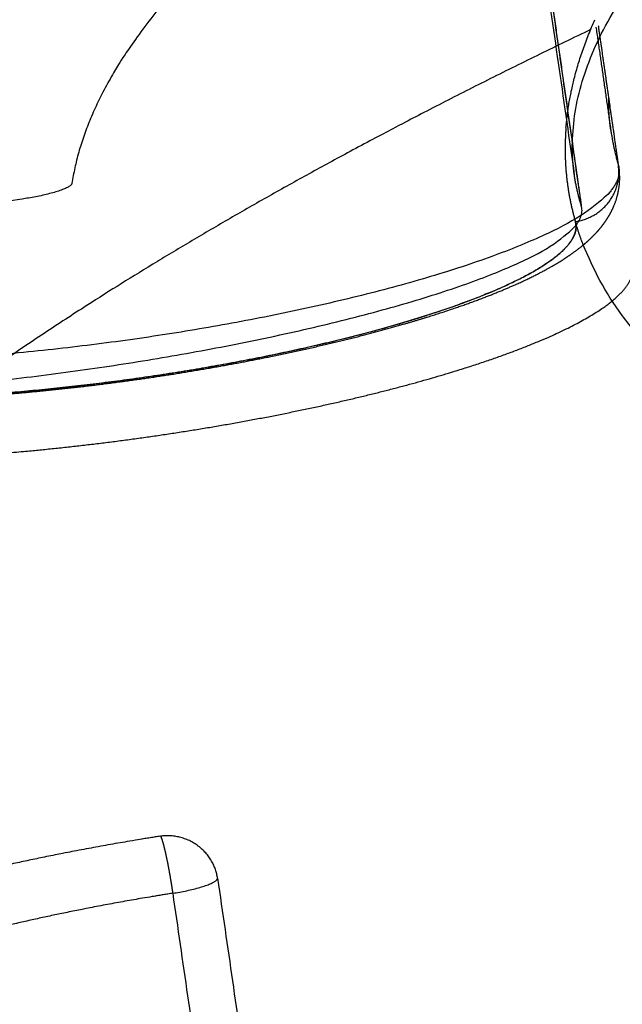
# Model space of a CAD drawing. Units: millimetres. Extents: x -11519 to 12331, y -7707 to 8179.
# Drawn here: x -1641 to -1608, y 2526 to 2580 of the extents above; entities that cross this region are included whole.
import ezdxf

# ---------------------------------------------------------------- set-up
doc = ezdxf.new("R2010")
doc.units = ezdxf.units.MM
doc.layers.add('DEFAULT', color=7, linetype='Continuous')

msp = doc.modelspace()

# ---------------------------------------------------------------- linework, layer by layer
at = {"layer": 'DEFAULT', "color": 0}
for points, weights, degree in [([(-1637.147, 2755.953), (-1623.884, 2663.732), (-1610.643, 2571.664)], [21529.867147, 21547.6769601, 21565.4867733], 2), ([(-1610.232, 2569.849), (-1614.533, 2599.756), (-1618.837, 2629.679), (-1623.143, 2659.618)], [21554.3052868, 21548.5197806, 21542.7341695, 21536.9486806], 3), ([(-1614.038, 2596.232), (-1636.259, 2582.681), (-1638.027, 2571.201)], [19408.7127253, 19988.4652438, 21163.4456508], 2), ([(-1614.037, 2596.232), (-1612.942, 2588.614), (-1611.847, 2580.998), (-1610.751, 2573.383)], [21795.9874787, 21797.4777188, 21798.9679563, 21800.4581875], 3), ([(-1611.098, 2574.221), (-1610.871, 2577.107), (-1609.521, 2580.128)], [21928.6421442, 21584.2222592, 21279.3363889], 2), ([(-1609.463, 2579.725), (-1609.058, 2576.91), (-1608.654, 2574.095)], [21662.7989531, 21663.3488871, 21663.8988212], 2), ([(-1608.768, 2575.925), (-1609.046, 2577.859), (-1609.324, 2579.792)], [21651.9564224, 21651.5789669, 21651.2015114], 2), ([(-1608.653, 2574.095), (-1608.736, 2574.673), (-1608.775, 2575.26), (-1608.769, 2575.856)], [21911.0818792, 21914.9375504, 21918.8041399, 21922.66497], 3), ([(-1608.769, 2575.856), (-1608.769, 2575.879), (-1608.769, 2575.902), (-1608.768, 2575.925)], [21922.66497, 21922.8142845, 21922.9635904, 21923.1128867], 3), ([(-1608.208, 2572.03), (-1608.488, 2573.978), (-1608.768, 2575.925)], [21652.7170572, 21652.3367398, 21651.9564224], 2), ([(-1611.099, 2574.221), (-1611.236, 2572.477), (-1611.065, 2570.773), (-1610.586, 2569.112)], [21928.678176, 21919.6117926, 21910.5006146, 21901.3689001], 3), ([(-1608.654, 2574.095), (-1608.654, 2574.095), (-1608.653, 2574.094)], [21663.8988212, 21663.963988, 21664.0291563], 2), ([(-1608.653, 2574.094), (-1608.514, 2573.128), (-1608.24, 2572.18)], [21664.0291563, 21779.9043707, 21900.6559107], 2), ([(-1610.262, 2569.982), (-1610.778, 2571.644), (-1610.751, 2573.383)], [21801.1208087, 21561.9399282, 21341.9846929], 2), ([(-1610.751, 2573.384), (-1610.751, 2573.417), (-1610.75, 2573.451)], [21341.9086896, 21337.6919847, 21333.4823458], 2), ([(-1610.751, 2573.383), (-1610.588, 2572.249), (-1610.425, 2571.116), (-1610.262, 2569.982)], [21800.4581875, 21800.6800763, 21800.901965, 21801.1238535], 3), ([(-1610.586, 2569.112), (-1607.857, 2569.514), (-1608.24, 2572.18)], [21901.3689001, 15486.476861, 21900.6589694], 2), ([(-1608.24, 2572.18), (-1608.219, 2572.106), (-1608.208, 2572.03)], [21900.6589694, 21774.756024, 21653.76886], 2), ([(-1608.208, 2572.029), (-1608.208, 2572.03), (-1608.208, 2572.03)], [21652.7172439, 21652.7171506, 21652.7170572], 2), ([(-1638.027, 2571.201), (-1638.094, 2570.763), (-1640.485, 2570.385)], [21835.024368, 16414.5439753, 21832.4890666], 2), ([(-1640.485, 2570.385), (-1665.745, 2566.393), (-1665.103, 2561.943)], [21392.13235, 15771.6009695, 21583.3438257], 2), ([(-1610.155, 2567.839), (-1610.401, 2568.471), (-1610.586, 2569.112)], [21130.9467265, 21206.1699135, 21283.5241262], 2), ([(-1609.77, 2568.18), (-1609.549, 2568.389), (-1609.338, 2568.615), (-1609.146, 2568.859)], [21892.7836638, 21893.34502, 21893.9156746, 21894.4767652], 3), ([(-1627.18, 2561.758), (-1624.577, 2562.289), (-1622.118, 2562.887), (-1619.908, 2563.53)], [21876.3728701, 21876.9533394, 21877.9961748, 21879.4411354], 3), ([(-1630.087, 2533.29), (-1630.475, 2535.945), (-1633.197, 2535.589)], [21942.1715517, 15529.6037242, 21942.0639965], 2), ([(-1632.533, 2532.472), (-1630.153, 2532.845), (-1630.087, 2533.29)], [21939.6258955, 16495.0940755, 21942.1715517], 2)]:
    msp.add_rational_spline(points, weights, degree=degree, dxfattribs=at)
for points, weights, degree, knots in [([(-1610.75, 2573.451), (-1609.507, 2631.306), (-1286.711, 2679.415), (-944.281, 2730.449), (-914.339, 2673.569)], [21333.4823458, 15937.4962903, 22151.2850868, 15646.9087901, 21754.6874956], 2, [353.64118, 353.64118, 353.64118, 926.769833, 926.769833, 1523.672437, 1523.672437, 1523.672437]), ([(-910.835, 2666.944), (-904.421, 2595.141), (-1261.477, 2548.033), (-1585.794, 2505.245), (-1610.155, 2567.838)], [21827.2524321, 15170.0046124, 21504.3389048, 15639.7887184, 21130.920938], 2, [1203.228973, 1203.228973, 1203.228973, 1804.843459, 1804.843459, 2368.218009, 2368.218009, 2368.218009]), ([(-1609.756, 2579.585), (-1617.392, 2575.926), (-1631.113, 2568.694), (-1647.247, 2558.044), (-1657.714, 2548.693), (-1663.48, 2541.059), (-1665.408, 2536.88), (-1665.999, 2535.06)], [22154.4678271, 22141.4856714, 22114.7124832, 22071.9589083, 22031.4328386, 21996.1229041, 21975.8107648, 21966.7644156], 3, [1091.885968, 1091.885968, 1091.885968, 1091.885968, 1141.728182, 1190.487068, 1239.245955, 1274.547567, 1302.59672, 1302.59672, 1302.59672, 1302.59672]), ([(-1608.208, 2572.029), (-1607.442, 2566.704), (-1634.017, 2562.791), (-1661.341, 2558.768), (-1662.819, 2564.143)], [21652.6050006, 15591.2260788, 21873.0146712, 15467.8530594, 21904.3247819], 2, [0.835492, 0.835492, 0.835492, 42.500848, 42.500848, 85.001696, 85.001696, 85.001696]), ([(-1609.146, 2568.859), (-1609.068, 2568.958), (-1608.992, 2569.061), (-1608.856, 2569.263), (-1608.794, 2569.362), (-1608.717, 2569.494), (-1608.7, 2569.525), (-1608.559, 2569.784), (-1608.45, 2570.027), (-1608.276, 2570.561), (-1608.214, 2570.847), (-1608.159, 2571.438), (-1608.165, 2571.733), (-1608.208, 2572.029)], [21894.4767652, 21894.704297, 21894.9316556, 21895.3603479, 21895.5621752, 21895.8234571, 21895.8836144, 21896.3811405, 21896.8125994, 21897.687981, 21898.1236259, 21898.989572, 21899.408081, 21899.8362018], 3, [83.072772, 83.072772, 83.072772, 83.072772, 83.887475, 83.887475, 84.615606, 84.615606, 84.83367, 84.83367, 86.421257, 86.421257, 88.065992, 88.065992, 89.660411, 89.660411, 89.660411, 89.660411]), ([(-1665.077, 2561.823), (-1663.691, 2557.108), (-1636.249, 2561.193), (-1608.802, 2565.278), (-1610.262, 2569.982)], [21804.7896419, 15397.4710886, 21773.4795456, 15394.8789848, 21801.1238535], 2, [2847.508832, 2847.508832, 2847.508832, 2894.632722, 2894.632722, 2941.756612, 2941.756612, 2941.756612]), ([(-1658.348, 2564.009), (-1658.782, 2563.698), (-1659.515, 2563.032), (-1659.948, 2561.929), (-1659.189, 2560.988), (-1657.432, 2560.29), (-1655.403, 2559.853), (-1652.793, 2559.564), (-1648.606, 2559.396), (-1643.683, 2559.568), (-1638.462, 2560.047), (-1634.659, 2560.52), (-1630.919, 2561.103), (-1627.226, 2561.795), (-1623.627, 2562.598), (-1618.988, 2563.831), (-1615.168, 2565.184), (-1612.517, 2566.544), (-1611.222, 2567.492), (-1610.574, 2568.348), (-1610.519, 2568.854), (-1610.58, 2569.089)], [21914.7280759, 21913.4565144, 21910.5707767, 21905.1364929, 21899.5505059, 21894.4059244, 21890.4066356, 21886.6994361, 21882.3009993, 21879.0691097, 21877.2036822, 21876.4914307, 21876.4089472, 21876.9391389, 21878.13063, 21880.7011849, 21884.5937565, 21889.5033016, 21893.389319, 21897.3412615, 21899.9536893, 21901.2406763], 3, [1.816327, 1.816327, 1.816327, 1.816327, 6.129618, 11.235604, 18.641037, 23.000401, 27.359766, 31.888054, 36.416343, 45.486359, 49.707686, 53.929013, 57.979553, 62.030093, 66.420633, 70.811173, 80.049469, 84.5549, 89.060331, 93.150858, 97.081338, 97.081338, 97.081338, 97.081338]), ([(-1610.586, 2569.112), (-1610.445, 2568.625), (-1610.946, 2567.483), (-1614.218, 2565.515), (-1619.911, 2563.497), (-1627.029, 2561.764), (-1634.7, 2560.449), (-1642.512, 2559.603), (-1649.854, 2559.346), (-1654.143, 2559.656), (-1655.929, 2559.976), (-1656.203, 2560.032)], [21901.3689001, 21898.6886953, 21893.110746, 21885.5307363, 21879.726924, 21876.6102754, 21876.1524957, 21878.271428, 21883.0878263, 21888.3167264, 21891.4968008, 21892.0187243], 3, [0, 0, 0, 0, 8.183431, 17.193917, 26.431594, 35.211931, 43.312263, 51.754141, 60.823422, 69.879445, 71.626342, 71.626342, 71.626342, 71.626342]), ([(-1613.825, 2565.689), (-1612.988, 2566.064), (-1612.243, 2566.444), (-1611.237, 2567.049), (-1610.92, 2567.257), (-1610.32, 2567.696), (-1610.034, 2567.93), (-1609.77, 2568.18)], [21885.2435618, 21886.3760216, 21887.5775518, 21889.4687584, 21890.1168416, 21891.4332433, 21892.1127332, 21892.7836638], 3, [71.541197, 71.541197, 71.541197, 71.541197, 76.260628, 76.260628, 78.64378, 78.64378, 81.051143, 81.051143, 81.051143, 81.051143]), ([(-1662.079, 2558.954), (-1662.012, 2558.488), (-1661.414, 2557.797), (-1659.525, 2557.045), (-1657.27, 2556.56), (-1654.371, 2556.239), (-1649.719, 2556.052), (-1644.248, 2556.243), (-1638.447, 2556.776), (-1634.22, 2557.301), (-1630.064, 2557.949), (-1625.961, 2558.718), (-1621.961, 2559.61), (-1616.807, 2560.98), (-1612.563, 2562.484), (-1609.617, 2563.994), (-1608.178, 2565.047), (-1607.493, 2565.953), (-1607.41, 2566.477), (-1607.442, 2566.702)], [21906.150166, 21903.6441614, 21899.5086018, 21893.9717339, 21889.5279509, 21885.4087222, 21880.5214322, 21876.9303464, 21874.8575986, 21874.0661929, 21873.9745505, 21874.5636794, 21875.8876073, 21878.7438773, 21883.0690969, 21888.5243173, 21892.8422467, 21897.0251864, 21899.706751, 21900.918426], 3, [11.741922, 11.741922, 11.741922, 11.741922, 18.641037, 23.000401, 27.359766, 31.888054, 36.416343, 45.486359, 49.707686, 53.929013, 57.979553, 62.030093, 66.420633, 70.811173, 80.049469, 84.5549, 89.060331, 93.150858, 96.487305, 96.487305, 96.487305, 96.487305]), ([(-1619.908, 2563.53), (-1618.74, 2563.869), (-1617.645, 2564.219), (-1615.61, 2564.94), (-1614.675, 2565.309), (-1613.825, 2565.689)], [21879.4411354, 21880.2044128, 21881.0786405, 21883.025514, 21884.0943096, 21885.2435618], 3, [61.997402, 61.997402, 61.997402, 61.997402, 66.754328, 66.754328, 71.541197, 71.541197, 71.541197, 71.541197]), ([(-1649.999, 2559.378), (-1647.674, 2559.35), (-1645.096, 2559.44), (-1642.379, 2559.643), (-1639.858, 2559.832), (-1637.226, 2560.117), (-1634.601, 2560.485), (-1632.082, 2560.839), (-1629.574, 2561.269), (-1627.18, 2561.758)], [21882.899403, 21880.8788239, 21879.2262437, 21878.0352174, 21876.9302684, 21876.2257947, 21875.9560003, 21875.6971487, 21875.8388748, 21876.3728701], 3, [26.638151, 26.638151, 26.638151, 26.638151, 35.978985, 35.978985, 35.978985, 44.646566, 44.646566, 44.646566, 52.960361, 52.960361, 52.960361, 52.960361]), ([(-1633.197, 2535.589), (-1634.183, 2535.434), (-1637.89, 2534.811), (-1644.046, 2533.522), (-1650.083, 2531.821), (-1653.132, 2530.699), (-1654.228, 2530.243)], [21942.0639965, 21942.0760199, 21941.9206953, 21940.3373614, 21936.4959147, 21933.1828383, 21931.7166935], 3, [2.888846, 2.888846, 2.888846, 2.888846, 6.159015, 15.254895, 24.244498, 30.349837, 30.349837, 30.349837, 30.349837]), ([(-1633.197, 2535.589), (-1633.18, 2535.559), (-1633.161, 2535.514), (-1633.117, 2535.391), (-1633.092, 2535.313), (-1633.039, 2535.124), (-1633.01, 2535.013), (-1632.95, 2534.761), (-1632.918, 2534.621), (-1632.853, 2534.318), (-1632.82, 2534.156), (-1632.756, 2533.82), (-1632.724, 2533.647), (-1632.663, 2533.301), (-1632.635, 2533.128), (-1632.581, 2532.791), (-1632.556, 2532.628), (-1632.533, 2532.472)], [21942.0639965, 21941.8920268, 21941.7165043, 21941.367446, 21941.1939552, 21940.86017, 21940.6999494, 21940.4041861, 21940.2687217, 21940.0318302, 21939.930453, 21939.7669239, 21939.7047734, 21939.6198904, 21939.5971164, 21939.5868341, 21939.5992657, 21939.6258955], 3, [-4.700149, -4.700149, -4.700149, -4.700149, -4.11263, -4.11263, -3.525112, -3.525112, -2.937593, -2.937593, -2.350075, -2.350075, -1.762556, -1.762556, -1.175037, -1.175037, -0.587519, -0.587519, 0, 0, 0, 0]), ([(-1630.087, 2533.29), (-1626.82, 2510.712), (-1618.345, 2452.377), (-1604.434, 2357.571), (-1588.298, 2248.898), (-1571.914, 2139.834), (-1555.368, 2030.968), (-1538.752, 1922.888), (-1524.143, 1828.96), (-1515.098, 1771.359), (-1511.588, 1749.09)], [21567.0104351, 21570.8090672, 21579.2789203, 21587.459184, 21589.0678388, 21582.9073543, 21568.9924096, 21547.4381117, 21521.9255294, 21502.8337187, 21494.9314838], 3, [2.935531, 2.935531, 2.935531, 2.935531, 78.99837, 198.833161, 319.185713, 439.798828, 560.411942, 680.764494, 800.599285, 876.661666, 876.661666, 876.661666, 876.661666]), ([(-1632.533, 2532.472), (-1633.429, 2532.331), (-1636.8, 2531.763), (-1642.396, 2530.588), (-1647.883, 2529.033), (-1650.654, 2528.006), (-1651.65, 2527.588)], [21939.6258955, 21939.6368447, 21939.4957719, 21938.057019, 21934.5661787, 21931.5554451, 21930.2230928], 3, [2.888846, 2.888846, 2.888846, 2.888846, 6.159068, 15.254928, 24.244511, 30.349837, 30.349837, 30.349837, 30.349837]), ([(-1632.533, 2532.472), (-1629.27, 2509.925), (-1620.806, 2451.672), (-1606.913, 2356.998), (-1590.799, 2248.475), (-1574.438, 2139.562), (-1557.918, 2030.847), (-1541.327, 1922.918), (-1526.741, 1829.12), (-1517.711, 1771.6), (-1514.207, 1749.361)], [21497.1082513, 21500.8893102, 21509.3199857, 21517.4624134, 21519.0636273, 21512.9316339, 21499.0810445, 21477.6264335, 21452.2318525, 21433.2283506, 21425.362668], 3, [2.935605, 2.935605, 2.935605, 2.935605, 78.998374, 198.833167, 319.185721, 439.798837, 560.411953, 680.764507, 800.5993, 876.661591, 876.661591, 876.661591, 876.661591]), ([(-1657.981, 2530.614), (-1654.448, 2506.214), (-1650.886, 2481.721), (-1647.299, 2457.158), (-1642.161, 2421.962), (-1636.97, 2386.616), (-1631.738, 2351.187), (-1626.485, 2315.611), (-1621.188, 2279.945), (-1615.86, 2244.258), (-1610.519, 2208.492), (-1605.144, 2172.697), (-1599.746, 2136.944), (-1594.346, 2101.18), (-1588.922, 2065.45), (-1583.484, 2029.825), (-1578.055, 1994.257), (-1572.61, 1958.786), (-1567.162, 1923.481), (-1561.733, 1888.301), (-1556.298, 1853.278), (-1550.869, 1818.481), (-1546.985, 1793.594), (-1543.104, 1768.819), (-1539.229, 1744.181)], [21911.4079212, 21915.6906595, 21919.3581246, 21922.4063011, 21926.7754139, 21929.8722078, 21931.6899999, 21933.5156357, 21934.0512012, 21933.2955442, 21932.5382509, 21930.4841388, 21927.1376364, 21923.7911245, 21919.1522189, 21913.2309819, 21907.3225014, 21900.1372186, 21891.6905658, 21883.2802456, 21873.6193212, 21862.7287244, 21854.9460425, 21846.5354537, 21837.5061431], 3, [34.845896, 34.845896, 34.845896, 34.845896, 116.995669, 116.995669, 116.995669, 234.745076, 234.745076, 234.745076, 353.002989, 353.002989, 353.002989, 471.516988, 471.516988, 471.516988, 590.031408, 590.031408, 590.031408, 708.290303, 708.290303, 708.290303, 826.040797, 826.040797, 826.040797, 910.187034, 910.187034, 910.187034, 910.187034]), ([(-1657.981, 2530.614), (-1654.448, 2506.214), (-1650.886, 2481.721), (-1647.299, 2457.158), (-1642.161, 2421.962), (-1636.97, 2386.616), (-1631.738, 2351.187), (-1626.485, 2315.611), (-1621.188, 2279.945), (-1615.86, 2244.258), (-1610.519, 2208.492), (-1605.144, 2172.697), (-1599.746, 2136.944), (-1594.346, 2101.18), (-1588.922, 2065.45), (-1583.484, 2029.825), (-1578.055, 1994.257), (-1572.61, 1958.786), (-1567.162, 1923.481), (-1561.733, 1888.301), (-1556.298, 1853.278), (-1550.869, 1818.481), (-1546.985, 1793.594), (-1543.104, 1768.819), (-1539.229, 1744.181)], [21911.4079212, 21915.6906595, 21919.3581246, 21922.4063011, 21926.7754139, 21929.8722078, 21931.6899999, 21933.5156357, 21934.0512012, 21933.2955442, 21932.5382509, 21930.4841388, 21927.1376364, 21923.7911245, 21919.1522189, 21913.2309819, 21907.3225014, 21900.1372186, 21891.6905658, 21883.2802456, 21873.6193212, 21862.7287244, 21854.9460425, 21846.5354537, 21837.5061431], 3, [34.845896, 34.845896, 34.845896, 34.845896, 116.995669, 116.995669, 116.995669, 234.745076, 234.745076, 234.745076, 353.002989, 353.002989, 353.002989, 471.516988, 471.516988, 471.516988, 590.031408, 590.031408, 590.031408, 708.290303, 708.290303, 708.290303, 826.040797, 826.040797, 826.040797, 910.187034, 910.187034, 910.187034, 910.187034])]:
    msp.add_rational_spline(points, weights, degree=degree, knots=knots, dxfattribs=at)

doc.saveas('drawing.dxf')
